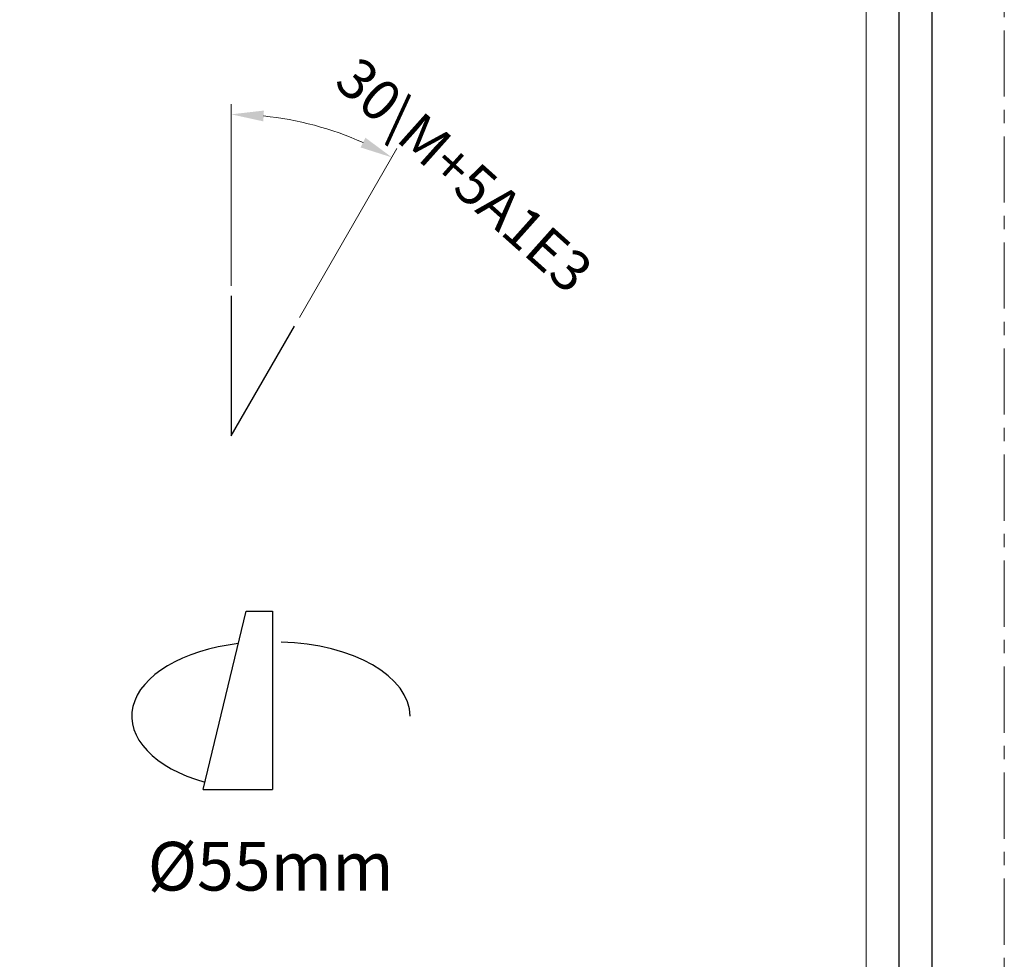
# Model space of a CAD drawing. Units: millimetres. Extents: x -1353 to -1038, y -935 to -490.
# Drawn here: x -1129 to -1038, y -848 to -762 of the extents above; entities that cross this region are included whole.
import ezdxf

# ---------------------------------------------------------------- set-up
doc = ezdxf.new("R2010")
doc.units = ezdxf.units.MM
doc.header["$LTSCALE"] = 16.335
doc.linetypes.add('CENTER', pattern=[0.6, 0.375, -0.075, 0.075, -0.075])
doc.layers.get('0').update_dxf_attribs({"linetype": 'CONTINUOUS'})
doc.layers.get('Defpoints').update_dxf_attribs({"linetype": 'CONTINUOUS'})
for name, color, linetype, lineweight in [('1实体粗线', 7, 'CONTINUOUS', 30), ('2实体细线', 2, 'CONTINUOUS', 15), ('3中心线', 1, 'CENTER', 5)]:
    doc.layers.add(name, color=color, linetype=linetype, lineweight=lineweight)
doc.styles.add('ROMANS', font='romans.shx')
doc.styles.add('宋体', font='txt')
doc.linetypes.add('ZIGZAG', pattern='A,0.00254,-5.08,[131,ltypeshp.shx,S=5.08,R=0,X=-5.08,Y=0],-10.16,[131,ltypeshp.shx,S=5.08,R=180,X=5.08,Y=0],-5.08', length=20.32254)
doc.dimstyles.new('1.5', dxfattribs={"dimscale": 1.5, "dimtxt": 2.5, "dimasz": 2, "dimexe": 0.625, "dimexo": 0.625, "dimgap": 0.5, "dimtad": 1, "dimdec": 1, "dimzin": 9, "dimdsep": 46, "dimtxsty": 'ROMANS', "dimcen": 0, "dimclrd": 130, "dimclre": 130, "dimclrt": 140, "dimadec": 1, "dimazin": 2, "dimtfac": 1, "dimtdec": 1, "dimtofl": 0, "dimtmove": 0, "dimatfit": 3, "dimfxl": 0, "dimtolj": 1, "dimtzin": 0, "dimlwd": 15, "dimlwe": 15, "dimarcsym": 0})

# ---------------------------------------------------------------- blocks, each defined once
blk = doc.blocks.new('*D4')
at = {"layer": '1实体粗线', "color": 130, "lineweight": 15}
for p, q in [((-1109.907, -786.136), (-1109.907, -769.341)), ((-1103.584, -789.056), (-1094.574, -773.45))]:
    blk.add_line(p, q, dxfattribs=at)
blk.add_arc((-1109.907, -800.006), 29.727, 65.78468, 84.21532, dxfattribs=at)
at = {"layer": '1实体粗线', "color": 130}
for points in [[(-1106.936, -770.93), (-1106.885, -769.931), (-1109.907, -770.279)], [(-1097.486, -772.45), (-1097.941, -773.34), (-1095.043, -774.262)]]:
    blk.add_solid(points, dxfattribs=at)
at = {"layer": 'Defpoints', "color": 0}
for p in [(-1104.745, -770.731), (-1109.907, -787.073), (-1104.053, -789.868), (-1109.907, -800.006), (-1109.907, -800.006)]:
    blk.add_point(p, dxfattribs=at)
at = {"layer": '1实体粗线', "color": 140, "insert": (-1088.344, -775.888), "char_height": 3.75, "attachment_point": 5, "rotation": 318.20188, "style": 'ROMANS'}
blk.add_mtext('\\A1;30\\M+5A1E3', dxfattribs=at)

msp = doc.modelspace()

# ---------------------------------------------------------------- linework, layer by layer
for p, q in [((-1109.907, -787.073), (-1109.907, -800.006)), ((-1109.907, -800.006), (-1104.053, -789.868)), ((-1112.512, -832.708), (-1108.528, -816.216)), ((-1108.528, -816.216), (-1106.099, -816.216)), ((-1112.512, -832.708), (-1106.099, -832.708))]:
    msp.add_line(p, q)
at = {"linetype": 'ZIGZAG', "ltscale": 0.025}
msp.add_line((-1106.099, -816.216), (-1106.099, -832.708), dxfattribs=at)
msp.add_lwpolyline([(-1346.725, -495.414), (-1346.725, -929.601), (-1045.08, -929.601), (-1045.08, -495.414)], close=True)
for centre, start_param, end_param in [((-1106.64, -825.922), 4.923391, 7.37867), ((-1105.837, -825.922), 3.141593, 4.668997)]:
    msp.add_ellipse(centre, major_axis=(-12.47, 0), ratio=0.550177, start_param=start_param, end_param=end_param)
at = {"layer": '1实体粗线'}
msp.add_lwpolyline([(-1343.678, -498.461), (-1343.678, -926.554), (-1048.127, -926.554), (-1048.127, -498.461)], close=True, dxfattribs=at)
at = {"layer": '2实体细线'}
msp.add_lwpolyline([(-1340.631, -501.508), (-1340.631, -923.507), (-1051.174, -923.507), (-1051.174, -501.508)], close=True, dxfattribs=at)
at = {"layer": '3中心线'}
msp.add_lwpolyline([(-1353.402, -489.757), (-1353.402, -935.257), (-1038.402, -935.257), (-1038.402, -489.757)], close=True, dxfattribs=at)

# ---------------------------------------------------------------- texts
at = {"layer": '1实体粗线', "insert": (-1117.627, -837.54), "char_height": 4.5, "attachment_point": 1, "style": '宋体'}
msp.add_mtext_dynamic_manual_height_columns('Ø55mm', width=57.26609, gutter_width=1, heights=[0], dxfattribs=at)

# ---------------------------------------------------------------- dimensions: what is measured, and where the dimension line sits
at = {"layer": '1实体粗线'}
dim = msp.add_angular_dim_2l(base=(-1104.745, -770.731), line1=((-1109.907, -787.073), (-1109.907, -800.006)), line2=((-1109.907, -800.006), (-1104.053, -789.868)), dimstyle='1.5', dxfattribs=at)
dim.commit()
dim.dimension.update_dxf_attribs({"geometry": '*D4', "text_midpoint": (-1090.093, -777.844), "dimtype": 130})

doc.saveas('drawing.dxf')
